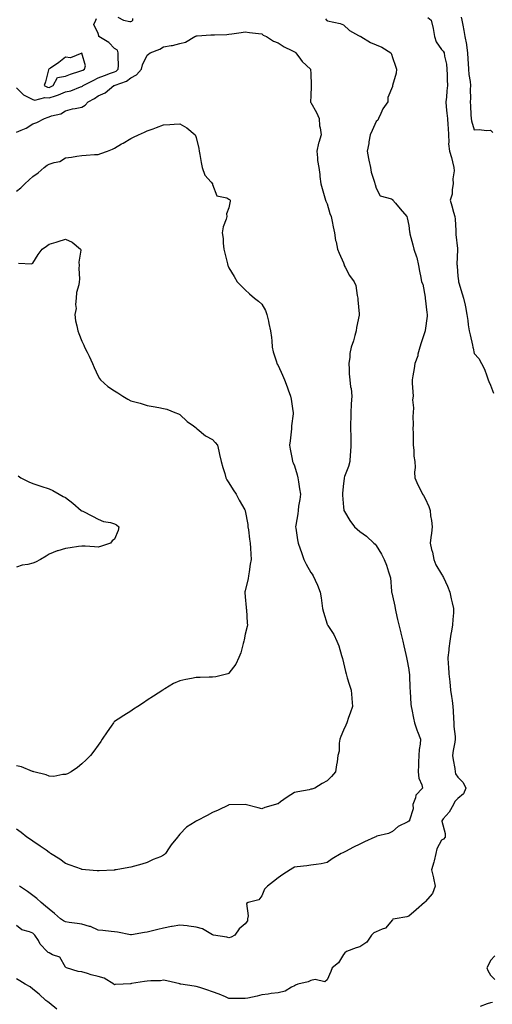
# Model space of a CAD drawing. Units: inches. Extents: x 944723 to 947363, y 7326938 to 7329578.
# Drawn here: x 946630 to 946919, y 7328580 to 7329182 of the extents above; entities that cross this region are included whole.
import ezdxf

# ---------------------------------------------------------------- set-up
doc = ezdxf.new("R2010")
doc.units = ezdxf.units.IN
doc.header["$MEASUREMENT"] = 0
doc.layers.add('Contour_94477326', color=7, linetype='Continuous', true_color=0x9c5bc8)

msp = doc.modelspace()

# ---------------------------------------------------------------- linework, layer by layer
at = {"layer": 'Contour_94477326'}
for points in [[(946628.05, 7329140.61, 3274), (946632.35, 7329136.22, 3274), (946634.81, 7329135.16, 3274), (946638.05, 7329133.35, 3274), (946639.27, 7329133.14, 3274), (946645.29, 7329134.68, 3274), (946648.05, 7329134.46, 3274), (946651.92, 7329135.79, 3274), (946653.7, 7329136.26, 3274), (946658.05, 7329138.15, 3274), (946661.22, 7329138.75, 3274), (946667.26, 7329141.13, 3274), (946668.05, 7329141.34, 3274), (946668.41, 7329141.56, 3274), (946668.93, 7329141.92, 3274), (946674.87, 7329145.1, 3274), (946678.05, 7329146.65, 3274), (946681.79, 7329148.18, 3274), (946685.62, 7329149.49, 3274), (946688.05, 7329150.39, 3274), (946689.09, 7329150.88, 3274), (946690.31, 7329151.92, 3274), (946690.36, 7329154.23, 3274), (946690.29, 7329159.68, 3274), (946690.34, 7329161.92, 3274), (946689.81, 7329163.68, 3274), (946688.05, 7329164.73, 3274), (946684.45, 7329168.32, 3274), (946678.32, 7329171.92, 3274), (946678.48, 7329172.35, 3274), (946678.05, 7329173.94, 3274), (946675.39, 7329179.27, 3274), (946676.57, 7329181.92, 3274), (946677, 7329182.97, 3274)], [(946817.09, 7329182.88, 3274), (946817.68, 7329181.92, 3274), (946817.9, 7329181.77, 3274), (946818.05, 7329181.72, 3274), (946818.34, 7329181.63, 3274), (946826.17, 7329180.05, 3274), (946828.05, 7329179.21, 3274), (946831.87, 7329175.74, 3274), (946837.27, 7329172.7, 3274), (946838.05, 7329172.21, 3274), (946838.26, 7329172.13, 3274), (946838.63, 7329171.92, 3274), (946844.55, 7329168.43, 3274), (946848.05, 7329166.84, 3274), (946851.65, 7329165.52, 3274), (946857.14, 7329161.92, 3274), (946857.41, 7329161.28, 3274), (946858.05, 7329159.2, 3274), (946859.92, 7329153.79, 3274), (946860.61, 7329151.92, 3274), (946860.37, 7329149.6, 3274), (946858.18, 7329142.04, 3274), (946858.16, 7329141.92, 3274), (946858.05, 7329141.44, 3274), (946855.33, 7329134.64, 3274), (946855.32, 7329131.92, 3274), (946852.14, 7329127.82, 3274), (946851, 7329124.87, 3274), (946849.52, 7329121.92, 3274), (946849.09, 7329120.88, 3274), (946848.05, 7329119.88, 3274), (946845.59, 7329114.38, 3274), (946844.5, 7329111.92, 3274), (946843.66, 7329107.53, 3274), (946843.54, 7329106.44, 3274), (946842.5, 7329101.92, 3274), (946843.45, 7329097.32, 3274), (946843.7, 7329096.27, 3274), (946844.65, 7329091.92, 3274), (946845.07, 7329088.94, 3274), (946847.06, 7329082.91, 3274), (946847.26, 7329081.92, 3274), (946847.45, 7329081.32, 3274), (946848.05, 7329079.07, 3274), (946850.65, 7329074.51, 3274), (946857.42, 7329072.55, 3274), (946858.05, 7329072.21, 3274), (946858.22, 7329072.09, 3274), (946858.4, 7329071.92, 3274), (946859.89, 7329070.09, 3274), (946862.69, 7329066.56, 3274), (946866.91, 7329061.92, 3274), (946867.14, 7329061.02, 3274), (946868.05, 7329056.39, 3274), (946868.57, 7329052.44, 3274), (946868.62, 7329051.92, 3274), (946868.79, 7329051.17, 3274), (946870.63, 7329044.5, 3274), (946871.19, 7329041.92, 3274), (946872.79, 7329037.18, 3274), (946872.95, 7329036.83, 3274), (946874.05, 7329031.92, 3274), (946874.57, 7329028.44, 3274), (946875.39, 7329024.58, 3274), (946875.84, 7329021.92, 3274), (946876.57, 7329020.43, 3274), (946878.05, 7329012.46, 3274), (946878.13, 7329012, 3274), (946878.15, 7329011.92, 3274), (946878.17, 7329011.8, 3274), (946879.17, 7329003.04, 3274), (946879.32, 7329001.92, 3274), (946879.24, 7329000.73, 3274), (946878.11, 7328991.98, 3274), (946878.11, 7328991.92, 3274), (946878.1, 7328991.87, 3274), (946878.05, 7328991.78, 3274), (946875.56, 7328984.41, 3274), (946874.73, 7328981.92, 3274), (946873.62, 7328977.49, 3274), (946873.52, 7328976.46, 3274), (946871.83, 7328971.92, 3274), (946871.27, 7328968.69, 3274), (946870.52, 7328964.39, 3274), (946870.09, 7328961.92, 3274), (946870.22, 7328959.75, 3274), (946870.57, 7328954.43, 3274), (946870.72, 7328951.92, 3274), (946870.41, 7328949.56, 3274), (946870.89, 7328944.76, 3274), (946870.65, 7328941.92, 3274), (946870.5, 7328939.46, 3274), (946870.69, 7328934.56, 3274), (946870.56, 7328931.92, 3274), (946870.66, 7328929.31, 3274), (946870.74, 7328924.6, 3274), (946870.84, 7328921.92, 3274), (946871.21, 7328918.75, 3274), (946871.19, 7328915.07, 3274), (946871.69, 7328911.92, 3274), (946871.89, 7328908.08, 3274), (946871.47, 7328905.34, 3274), (946871.72, 7328901.92, 3274), (946873.69, 7328897.56, 3274), (946874.98, 7328894.99, 3274), (946876.47, 7328891.92, 3274), (946877.1, 7328890.98, 3274), (946878.05, 7328889.23, 3274), (946880.39, 7328884.26, 3274), (946881.06, 7328881.92, 3274), (946881.41, 7328878.56, 3274), (946881.96, 7328875.83, 3274), (946882.3, 7328871.92, 3274), (946882.01, 7328867.97, 3274), (946881.45, 7328865.32, 3274), (946881.12, 7328861.92, 3274), (946882.02, 7328857.95, 3274), (946882.48, 7328856.36, 3274), (946883.32, 7328851.92, 3274), (946884.63, 7328848.5, 3274), (946888.05, 7328842.84, 3274), (946888.46, 7328842.33, 3274), (946888.68, 7328841.92, 3274), (946889.2, 7328840.77, 3274), (946891.66, 7328835.53, 3274), (946893.2, 7328831.92, 3274), (946893.95, 7328827.82, 3274), (946894.66, 7328825.3, 3274), (946895.4, 7328821.92, 3274), (946895.37, 7328819.24, 3274), (946894.92, 7328815.05, 3274), (946894.89, 7328811.92, 3274), (946894.2, 7328808.07, 3274), (946893.83, 7328806.14, 3274), (946893.11, 7328801.92, 3274), (946892.57, 7328797.39, 3274), (946892.49, 7328796.37, 3274), (946892.01, 7328791.92, 3274), (946892.15, 7328787.82, 3274), (946892.38, 7328786.24, 3274), (946892.5, 7328781.92, 3274), (946893.08, 7328776.95, 3274), (946893.09, 7328776.88, 3274), (946893.66, 7328771.92, 3274), (946894.12, 7328767.99, 3274), (946894.51, 7328765.47, 3274), (946894.95, 7328761.92, 3274), (946895.31, 7328759.18, 3274), (946895.36, 7328754.61, 3274), (946895.65, 7328751.92, 3274), (946895.68, 7328749.55, 3274), (946896.4, 7328743.57, 3274), (946896.43, 7328741.92, 3274), (946896.2, 7328740.07, 3274), (946895.12, 7328734.85, 3274), (946894.83, 7328731.92, 3274), (946895.28, 7328729.15, 3274), (946896.13, 7328723.85, 3274), (946896.43, 7328721.92, 3274), (946896.69, 7328720.57, 3274), (946898.05, 7328718.63, 3274), (946901.41, 7328715.28, 3274), (946902.97, 7328711.92, 3274), (946901.58, 7328708.39, 3274), (946898.05, 7328705.55, 3274), (946896.32, 7328703.64, 3274), (946895.51, 7328701.92, 3274), (946892.78, 7328697.19, 3274), (946889.17, 7328693.04, 3274), (946888.24, 7328691.92, 3274), (946888.26, 7328691.72, 3274), (946890.26, 7328684.13, 3274), (946890.4, 7328681.92, 3274), (946889.36, 7328680.61, 3274), (946888.05, 7328679.95, 3274), (946885.13, 7328674.84, 3274), (946884.7, 7328671.92, 3274), (946883.61, 7328667.48, 3274), (946883.48, 7328666.49, 3274), (946881.96, 7328661.92, 3274), (946883.2, 7328657.07, 3274), (946883.24, 7328656.74, 3274), (946884.2, 7328651.92, 3274), (946882.52, 7328647.45, 3274), (946878.05, 7328642.2, 3274), (946877.85, 7328642.11, 3274), (946877.58, 7328641.92, 3274), (946872.63, 7328637.34, 3274), (946868.05, 7328633.45, 3274), (946866.93, 7328633.04, 3274), (946859.72, 7328631.92, 3274), (946858.37, 7328631.6, 3274), (946858.05, 7328631.29, 3274), (946853.86, 7328626.11, 3274), (946851.78, 7328625.65, 3274), (946848.05, 7328623.92, 3274), (946846.61, 7328623.36, 3274), (946845.3, 7328621.92, 3274), (946842.44, 7328617.53, 3274), (946838.05, 7328614.78, 3274), (946835.85, 7328614.12, 3274), (946829.85, 7328611.92, 3274), (946828.9, 7328611.07, 3274), (946828.05, 7328610.05, 3274), (946825.08, 7328604.89, 3274), (946821.21, 7328601.92, 3274), (946820.35, 7328599.61, 3274), (946818.05, 7328594.5, 3274), (946816.74, 7328593.23, 3274), (946810.87, 7328594.74, 3274), (946808.05, 7328594.11, 3274), (946806.54, 7328593.43, 3274), (946800.09, 7328591.92, 3274), (946798.76, 7328591.21, 3274), (946798.05, 7328590.94, 3274), (946796.25, 7328590.12, 3274), (946792.38, 7328587.59, 3274), (946788.05, 7328586.68, 3274), (946783.83, 7328586.14, 3274), (946782, 7328585.87, 3274), (946778.05, 7328585.35, 3274), (946775.39, 7328584.58, 3274), (946769.53, 7328583.4, 3274), (946768.05, 7328583.03, 3274), (946766.87, 7328583.1, 3274), (946759.25, 7328583.13, 3274), (946758.05, 7328583.21, 3274), (946755.91, 7328584.06, 3274), (946751.96, 7328585.82, 3274), (946748.05, 7328587.13, 3274), (946744.51, 7328588.38, 3274), (946740.16, 7328589.81, 3274), (946738.05, 7328590.53, 3274), (946736.83, 7328590.69, 3274), (946728.5, 7328591.92, 3274), (946728.13, 7328591.99, 3274), (946728.05, 7328592.02, 3274), (946727.92, 7328592.05, 3274), (946719.98, 7328593.85, 3274), (946718.05, 7328594.32, 3274), (946716.07, 7328593.9, 3274), (946710.15, 7328594.02, 3274), (946708.05, 7328593.72, 3274), (946706.42, 7328593.55, 3274), (946698.34, 7328592.21, 3274), (946698.05, 7328592.18, 3274), (946697.79, 7328592.18, 3274), (946693.25, 7328591.92, 3274), (946688.32, 7328591.65, 3274), (946688.05, 7328591.57, 3274), (946687.84, 7328591.71, 3274), (946687.66, 7328591.92, 3274), (946681.7, 7328595.57, 3274), (946678.05, 7328596.54, 3274), (946673.75, 7328597.62, 3274), (946671.58, 7328598.39, 3274), (946668.05, 7328599.44, 3274), (946665.83, 7328599.7, 3274), (946658.67, 7328601.92, 3274), (946658.25, 7328602.12, 3274), (946658.05, 7328602.33, 3274), (946654.51, 7328608.38, 3274), (946650.05, 7328609.92, 3274), (946648.05, 7328611.05, 3274), (946647.46, 7328611.34, 3274), (946646.72, 7328611.92, 3274), (946642.55, 7328616.42, 3274), (946641.42, 7328618.56, 3274), (946639.35, 7328621.92, 3274), (946638.72, 7328622.59, 3274), (946638.05, 7328623.05, 3274), (946636.05, 7328623.92, 3274), (946631.26, 7328625.13, 3274), (946628.05, 7328627.83, 3274)], [(946689.99, 7329183.86, 3274), (946693.46, 7329181.92, 3274), (946697.36, 7329181.23, 3274), (946698.05, 7329181.16, 3274), (946698.64, 7329181.33, 3274), (946699.29, 7329181.92, 3274), (946699.19, 7329183.06, 3274)], [(946879.8, 7329183.66, 3275), (946881.71, 7329181.92, 3275), (946883.05, 7329176.92, 3275), (946883.74, 7329171.92, 3275), (946884.78, 7329168.65, 3275), (946888.05, 7329164.07, 3275), (946889.1, 7329162.97, 3275), (946889.78, 7329161.92, 3275), (946889.99, 7329159.98, 3275), (946891.13, 7329155, 3275), (946891.39, 7329151.92, 3275), (946891.52, 7329148.45, 3275), (946891.59, 7329145.47, 3275), (946891.74, 7329141.92, 3275), (946891.24, 7329138.73, 3275), (946891.07, 7329134.94, 3275), (946890.68, 7329131.92, 3275), (946891.01, 7329128.97, 3275), (946891.27, 7329125.15, 3275), (946891.66, 7329121.92, 3275), (946891.93, 7329118.04, 3275), (946892.11, 7329115.99, 3275), (946892.38, 7329111.92, 3275), (946892.65, 7329107.32, 3275), (946892.42, 7329106.29, 3275), (946892.88, 7329101.92, 3275), (946894.1, 7329097.97, 3275), (946894.72, 7329095.25, 3275), (946895.63, 7329091.92, 3275), (946895.83, 7329089.7, 3275), (946895.07, 7329084.9, 3275), (946895.24, 7329081.92, 3275), (946894.56, 7329078.43, 3275), (946894.51, 7329075.45, 3275), (946893.44, 7329071.92, 3275), (946894.47, 7329068.34, 3275), (946895.49, 7329064.48, 3275), (946896.2, 7329061.92, 3275), (946896.34, 7329060.21, 3275), (946896.75, 7329053.22, 3275), (946896.84, 7329051.92, 3275), (946896.93, 7329050.8, 3275), (946897.78, 7329042.19, 3275), (946897.81, 7329041.92, 3275), (946897.82, 7329041.68, 3275), (946897.54, 7329032.42, 3275), (946897.57, 7329031.92, 3275), (946897.56, 7329031.43, 3275), (946898.05, 7329025.32, 3275), (946898.5, 7329022.37, 3275), (946898.55, 7329021.92, 3275), (946898.78, 7329021.19, 3275), (946900.63, 7329014.5, 3275), (946901.59, 7329011.92, 3275), (946902.47, 7329007.5, 3275), (946902.69, 7329006.56, 3275), (946903.57, 7329001.92, 3275), (946904.23, 7328998.1, 3275), (946904.46, 7328995.52, 3275), (946904.99, 7328991.92, 3275), (946905.61, 7328989.48, 3275), (946906.98, 7328982.99, 3275), (946907.23, 7328981.92, 3275), (946907.39, 7328981.25, 3275), (946908.05, 7328977.87, 3275), (946910.95, 7328974.82, 3275), (946912.47, 7328971.92, 3275), (946914.42, 7328968.29, 3275), (946915.78, 7328964.19, 3275), (946916.71, 7328961.92, 3275), (946916.97, 7328960.84, 3275), (946918.05, 7328958.51, 3275), (946919.89, 7328953.76, 3275)], [(946900.04, 7329183.91, 3276), (946900.47, 7329181.92, 3276), (946901.05, 7329178.92, 3276), (946901.73, 7329175.61, 3276), (946902.42, 7329171.92, 3276), (946903.27, 7329167.15, 3276), (946903.31, 7329166.66, 3276), (946904.03, 7329161.92, 3276), (946904.17, 7329158.04, 3276), (946904.43, 7329155.55, 3276), (946904.57, 7329151.92, 3276), (946904.88, 7329148.75, 3276), (946905.58, 7329144.4, 3276), (946905.83, 7329141.92, 3276), (946905.62, 7329139.49, 3276), (946905.81, 7329134.16, 3276), (946905.55, 7329131.92, 3276), (946905.8, 7329129.67, 3276), (946905.97, 7329124, 3276), (946906.17, 7329121.92, 3276), (946906.42, 7329120.29, 3276), (946908.05, 7329114.86, 3276), (946911.21, 7329115.08, 3276), (946915.51, 7329114.46, 3276), (946918.05, 7329114.76, 3276), (946919.42, 7329113.28, 3276)], [(946628.05, 7329113.45, 3273), (946630.89, 7329114.76, 3273), (946634.06, 7329115.92, 3273), (946638.05, 7329118.52, 3273), (946640.53, 7329119.43, 3273), (946645.09, 7329121.92, 3273), (946647.38, 7329122.59, 3273), (946648.05, 7329122.85, 3273), (946649.54, 7329123.41, 3273), (946655.21, 7329124.76, 3273), (946658.05, 7329126.44, 3273), (946662.24, 7329127.73, 3273), (946664.04, 7329127.9, 3273), (946668.05, 7329128.8, 3273), (946670, 7329129.97, 3273), (946671.94, 7329131.92, 3273), (946675.82, 7329134.15, 3273), (946678.05, 7329135.66, 3273), (946682.37, 7329137.61, 3273), (946687.65, 7329141.92, 3273), (946687.92, 7329142.04, 3273), (946688.05, 7329142.09, 3273), (946688.37, 7329142.24, 3273), (946695.38, 7329144.59, 3273), (946698.05, 7329146.73, 3273), (946701.39, 7329148.58, 3273), (946704.51, 7329151.92, 3273), (946705.22, 7329154.75, 3273), (946708.05, 7329160.49, 3273), (946708.77, 7329161.2, 3273), (946709.85, 7329161.92, 3273), (946715.75, 7329164.22, 3273), (946718.05, 7329165.72, 3273), (946722.67, 7329166.54, 3273), (946723.4, 7329166.56, 3273), (946728.05, 7329167.76, 3273), (946731.47, 7329168.5, 3273), (946737.24, 7329171.92, 3273), (946737.84, 7329172.13, 3273), (946738.05, 7329172.41, 3273), (946738.53, 7329172.4, 3273), (946746.96, 7329173.01, 3273), (946748.05, 7329172.99, 3273), (946749.2, 7329173.07, 3273), (946756.71, 7329173.26, 3273), (946758.05, 7329173.35, 3273), (946759.76, 7329173.63, 3273), (946765.49, 7329174.47, 3273), (946768.05, 7329174.91, 3273), (946770.66, 7329174.52, 3273), (946776.1, 7329173.88, 3273), (946778.05, 7329173.61, 3273), (946778.95, 7329172.82, 3273), (946781.1, 7329171.92, 3273), (946785.34, 7329169.21, 3273), (946788.05, 7329168.09, 3273), (946791.87, 7329165.74, 3273), (946796.59, 7329163.38, 3273), (946798.05, 7329162.6, 3273), (946798.48, 7329162.35, 3273), (946799, 7329161.92, 3273), (946801.85, 7329158.12, 3273), (946802.84, 7329156.71, 3273), (946807.87, 7329151.92, 3273), (946807.91, 7329151.78, 3273), (946808.05, 7329149.36, 3273), (946808.27, 7329142.14, 3273), (946808.24, 7329141.92, 3273), (946808.26, 7329141.71, 3273), (946808.05, 7329135.75, 3273), (946807.86, 7329132.11, 3273), (946807.87, 7329131.92, 3273), (946807.93, 7329131.81, 3273), (946808.05, 7329131.68, 3273), (946811.6, 7329125.48, 3273), (946813.15, 7329121.92, 3273), (946813.47, 7329117.34, 3273), (946813.87, 7329116.1, 3273), (946814.35, 7329111.92, 3273), (946812.94, 7329107.03, 3273), (946812.9, 7329106.77, 3273), (946811.75, 7329101.92, 3273), (946812.3, 7329097.67, 3273), (946812.29, 7329096.16, 3273), (946813.07, 7329091.92, 3273), (946813.57, 7329087.44, 3273), (946813.68, 7329086.29, 3273), (946814.15, 7329081.92, 3273), (946815.15, 7329079.01, 3273), (946816.67, 7329073.3, 3273), (946817.09, 7329071.92, 3273), (946817.4, 7329071.26, 3273), (946818.05, 7329069.55, 3273), (946819.74, 7329063.61, 3273), (946820.59, 7329061.92, 3273), (946821.25, 7329058.72, 3273), (946821.73, 7329055.6, 3273), (946822.59, 7329051.92, 3273), (946823.3, 7329047.18, 3273), (946823.56, 7329046.41, 3273), (946824.48, 7329041.92, 3273), (946825.56, 7329039.43, 3273), (946828.05, 7329033.37, 3273), (946828.43, 7329032.31, 3273), (946828.52, 7329031.92, 3273), (946829.16, 7329030.8, 3273), (946831.88, 7329025.75, 3273), (946834.54, 7329021.92, 3273), (946835.67, 7329019.54, 3273), (946836.45, 7329013.52, 3273), (946836.92, 7329011.92, 3273), (946836.96, 7329010.82, 3273), (946837.69, 7329002.28, 3273), (946837.7, 7329001.92, 3273), (946837.65, 7329001.52, 3273), (946836.16, 7328993.82, 3273), (946835.94, 7328991.92, 3273), (946835.01, 7328988.88, 3273), (946834.26, 7328985.7, 3273), (946832.86, 7328981.92, 3273), (946831.98, 7328978, 3273), (946831.95, 7328975.82, 3273), (946831.31, 7328971.92, 3273), (946831.61, 7328968.36, 3273), (946831.58, 7328965.45, 3273), (946831.94, 7328961.92, 3273), (946832.48, 7328957.48, 3273), (946832.73, 7328956.6, 3273), (946833.14, 7328951.92, 3273), (946832.88, 7328947.09, 3273), (946832.82, 7328946.69, 3273), (946832.51, 7328941.92, 3273), (946832.51, 7328937.46, 3273), (946832.4, 7328936.26, 3273), (946832.4, 7328931.92, 3273), (946832.52, 7328927.45, 3273), (946832.55, 7328926.42, 3273), (946832.67, 7328921.92, 3273), (946832.36, 7328917.61, 3273), (946832.29, 7328916.16, 3273), (946832, 7328911.92, 3273), (946831.15, 7328908.82, 3273), (946828.78, 7328902.65, 3273), (946828.55, 7328901.92, 3273), (946828.47, 7328901.5, 3273), (946828.05, 7328898.41, 3273), (946827.42, 7328892.55, 3273), (946827.41, 7328891.92, 3273), (946827.44, 7328891.31, 3273), (946828.05, 7328883.9, 3273), (946828.26, 7328882.13, 3273), (946828.29, 7328881.92, 3273), (946828.69, 7328881.27, 3273), (946831.95, 7328875.82, 3273), (946834.89, 7328871.92, 3273), (946836.51, 7328870.37, 3273), (946838.05, 7328869.02, 3273), (946842.23, 7328866.09, 3273), (946846.74, 7328861.92, 3273), (946847.4, 7328861.27, 3273), (946848.05, 7328860.37, 3273), (946851.27, 7328855.14, 3273), (946852.96, 7328851.92, 3273), (946854.42, 7328848.29, 3273), (946855.72, 7328844.25, 3273), (946856.56, 7328841.92, 3273), (946856.77, 7328840.64, 3273), (946857.44, 7328832.53, 3273), (946857.53, 7328831.92, 3273), (946857.62, 7328831.49, 3273), (946858.05, 7328829.72, 3273), (946859.48, 7328823.34, 3273), (946859.67, 7328821.92, 3273), (946860.2, 7328819.77, 3273), (946861.21, 7328815.09, 3273), (946862.05, 7328811.92, 3273), (946863.18, 7328807.05, 3273), (946863.26, 7328806.71, 3273), (946864.4, 7328801.92, 3273), (946865.1, 7328798.97, 3273), (946866.28, 7328793.68, 3273), (946866.7, 7328791.92, 3273), (946866.92, 7328790.79, 3273), (946868.05, 7328784.51, 3273), (946868.39, 7328782.26, 3273), (946868.45, 7328781.92, 3273), (946868.48, 7328781.49, 3273), (946868.79, 7328772.66, 3273), (946868.85, 7328771.92, 3273), (946868.91, 7328771.06, 3273), (946869.37, 7328763.23, 3273), (946869.48, 7328761.92, 3273), (946869.84, 7328760.13, 3273), (946870.94, 7328754.81, 3273), (946871.53, 7328751.92, 3273), (946873.18, 7328747.05, 3273), (946873.35, 7328746.61, 3273), (946875.13, 7328741.92, 3273), (946874.94, 7328738.81, 3273), (946874.34, 7328735.63, 3273), (946874.16, 7328731.92, 3273), (946873.93, 7328727.8, 3273), (946874.05, 7328725.92, 3273), (946873.76, 7328721.92, 3273), (946874.2, 7328718.07, 3273), (946876.06, 7328713.91, 3273), (946876.49, 7328711.92, 3273), (946872.42, 7328707.55, 3273), (946872.15, 7328706.02, 3273), (946870.48, 7328701.92, 3273), (946870.77, 7328699.2, 3273), (946868.42, 7328692.29, 3273), (946868.54, 7328691.92, 3273), (946868.2, 7328691.77, 3273), (946868.05, 7328691.68, 3273), (946867.46, 7328691.33, 3273), (946861.6, 7328688.37, 3273), (946858.05, 7328685.31, 3273), (946855.74, 7328684.23, 3273), (946848.6, 7328682.46, 3273), (946848.05, 7328682.28, 3273), (946847.81, 7328682.17, 3273), (946847.23, 7328681.92, 3273), (946840.91, 7328679.06, 3273), (946838.05, 7328677.56, 3273), (946834.25, 7328675.71, 3273), (946829.24, 7328673.11, 3273), (946828.05, 7328672.51, 3273), (946827.63, 7328672.34, 3273), (946826.78, 7328671.92, 3273), (946821.28, 7328668.68, 3273), (946818.05, 7328666.31, 3273), (946814.38, 7328665.59, 3273), (946811.37, 7328665.24, 3273), (946808.05, 7328664.68, 3273), (946805.6, 7328664.38, 3273), (946799.86, 7328663.73, 3273), (946798.05, 7328663.51, 3273), (946797.11, 7328662.86, 3273), (946795.46, 7328661.92, 3273), (946790.94, 7328659.03, 3273), (946788.05, 7328656.92, 3273), (946785.3, 7328654.67, 3273), (946781.6, 7328651.92, 3273), (946779.88, 7328650.09, 3273), (946778.05, 7328646.01, 3273), (946776.36, 7328643.61, 3273), (946769.8, 7328641.92, 3273), (946768.79, 7328641.18, 3273), (946769.82, 7328633.69, 3273), (946769.28, 7328631.92, 3273), (946769.32, 7328630.65, 3273), (946768.05, 7328628.91, 3273), (946764.22, 7328625.75, 3273), (946761.69, 7328621.92, 3273), (946759.4, 7328620.57, 3273), (946758.05, 7328620.22, 3273), (946756.82, 7328620.68, 3273), (946748.57, 7328621.92, 3273), (946748.17, 7328622.04, 3273), (946748.05, 7328622.01, 3273), (946747.88, 7328622.09, 3273), (946741.91, 7328625.78, 3273), (946738.05, 7328626.85, 3273), (946733.53, 7328627.4, 3273), (946732.45, 7328627.52, 3273), (946728.05, 7328628.03, 3273), (946723.35, 7328627.22, 3273), (946722.83, 7328627.14, 3273), (946718.05, 7328626.28, 3273), (946714.51, 7328625.46, 3273), (946710.4, 7328624.27, 3273), (946708.05, 7328623.67, 3273), (946706.46, 7328623.51, 3273), (946698.31, 7328622.19, 3273), (946698.05, 7328622.16, 3273), (946697.79, 7328622.19, 3273), (946689.82, 7328623.69, 3273), (946688.05, 7328623.85, 3273), (946685.9, 7328624.07, 3273), (946680.84, 7328624.71, 3273), (946678.05, 7328624.98, 3273), (946673.26, 7328627.14, 3273), (946672.74, 7328627.24, 3273), (946668.05, 7328628.69, 3273), (946665.17, 7328629.04, 3273), (946660.26, 7328629.72, 3273), (946658.05, 7328629.99, 3273), (946656.85, 7328630.71, 3273), (946655.03, 7328631.92, 3273), (946651.36, 7328635.24, 3273), (946648.05, 7328637.77, 3273), (946645.86, 7328639.73, 3273), (946643.08, 7328641.92, 3273), (946640.39, 7328644.27, 3273), (946638.05, 7328646.21, 3273), (946634.81, 7328648.68, 3273), (946629.97, 7328651.92, 3273)], [(946628.05, 7329077.33, 3272), (946630.66, 7329079.31, 3272), (946633.18, 7329081.92, 3272), (946635.75, 7329084.22, 3272), (946638.05, 7329086.29, 3272), (946641.38, 7329088.59, 3272), (946644.96, 7329091.92, 3272), (946646.78, 7329093.19, 3272), (946648.05, 7329093.83, 3272), (946651.03, 7329094.9, 3272), (946654.46, 7329095.51, 3272), (946658.05, 7329097.75, 3272), (946661.78, 7329098.19, 3272), (946664.93, 7329098.81, 3272), (946668.05, 7329099.22, 3272), (946670.59, 7329099.39, 3272), (946675.82, 7329099.69, 3272), (946678.05, 7329099.84, 3272), (946679.66, 7329100.31, 3272), (946683.74, 7329101.92, 3272), (946686.84, 7329103.13, 3272), (946688.05, 7329103.7, 3272), (946692.37, 7329106.24, 3272), (946693.23, 7329106.74, 3272), (946698.05, 7329109.66, 3272), (946699.55, 7329110.42, 3272), (946702.66, 7329111.92, 3272), (946706.43, 7329113.54, 3272), (946708.05, 7329114.22, 3272), (946711.7, 7329115.57, 3272), (946713.67, 7329116.3, 3272), (946718.05, 7329117.92, 3272), (946721.86, 7329118.11, 3272), (946724.45, 7329118.32, 3272), (946728.05, 7329118.49, 3272), (946732.32, 7329116.19, 3272), (946737.35, 7329111.92, 3272), (946737.61, 7329111.48, 3272), (946738.05, 7329110.21, 3272), (946739.59, 7329103.47, 3272), (946739.81, 7329101.92, 3272), (946740.25, 7329099.72, 3272), (946741.1, 7329094.97, 3272), (946741.74, 7329091.92, 3272), (946743.28, 7329087.15, 3272), (946747.11, 7329082.86, 3272), (946747.87, 7329081.92, 3272), (946747.88, 7329081.75, 3272), (946748.05, 7329081.33, 3272), (946750.58, 7329074.44, 3272), (946756.75, 7329073.22, 3272), (946758.05, 7329072.54, 3272), (946758.38, 7329072.26, 3272), (946758.77, 7329071.92, 3272), (946758.68, 7329071.28, 3272), (946758.05, 7329067.07, 3272), (946756.53, 7329063.44, 3272), (946756.71, 7329061.92, 3272), (946756.3, 7329060.17, 3272), (946754.42, 7329055.55, 3272), (946753.9, 7329051.92, 3272), (946754.41, 7329048.28, 3272), (946754.44, 7329045.53, 3272), (946754.85, 7329041.92, 3272), (946755.45, 7329039.33, 3272), (946757.08, 7329032.88, 3272), (946757.32, 7329031.92, 3272), (946757.54, 7329031.41, 3272), (946758.05, 7329030.47, 3272), (946761.17, 7329025.05, 3272), (946763.07, 7329021.92, 3272), (946765.45, 7329019.32, 3272), (946768.05, 7329016.9, 3272), (946770.64, 7329014.51, 3272), (946773.69, 7329011.92, 3272), (946776.1, 7329009.97, 3272), (946778.05, 7329008.15, 3272), (946780.35, 7329004.22, 3272), (946781.25, 7329001.92, 3272), (946782.2, 7328997.77, 3272), (946782.51, 7328996.38, 3272), (946783.53, 7328991.92, 3272), (946783.97, 7328987.83, 3272), (946784.17, 7328985.8, 3272), (946784.57, 7328981.92, 3272), (946785.05, 7328978.93, 3272), (946787.21, 7328972.76, 3272), (946787.4, 7328971.92, 3272), (946787.63, 7328971.5, 3272), (946788.05, 7328970.7, 3272), (946790.89, 7328964.77, 3272), (946791.93, 7328961.92, 3272), (946793.71, 7328957.59, 3272), (946794.3, 7328955.67, 3272), (946795.62, 7328951.92, 3272), (946796.08, 7328949.94, 3272), (946797.02, 7328942.95, 3272), (946797.23, 7328941.92, 3272), (946797.22, 7328941.09, 3272), (946796.32, 7328933.65, 3272), (946796.31, 7328931.92, 3272), (946796.09, 7328929.96, 3272), (946795.46, 7328924.51, 3272), (946795.17, 7328921.92, 3272), (946795.57, 7328919.44, 3272), (946796.66, 7328913.3, 3272), (946796.9, 7328911.92, 3272), (946797.25, 7328911.12, 3272), (946798.05, 7328909.22, 3272), (946799.8, 7328903.67, 3272), (946800.16, 7328901.92, 3272), (946800.55, 7328899.42, 3272), (946801.22, 7328895.09, 3272), (946801.73, 7328891.92, 3272), (946801.4, 7328888.57, 3272), (946800.67, 7328884.54, 3272), (946800.37, 7328881.92, 3272), (946800.09, 7328879.88, 3272), (946798.93, 7328872.8, 3272), (946798.8, 7328871.92, 3272), (946798.95, 7328871.02, 3272), (946800.06, 7328863.93, 3272), (946800.38, 7328861.92, 3272), (946801.64, 7328858.33, 3272), (946802.36, 7328856.23, 3272), (946803.92, 7328851.92, 3272), (946805.2, 7328849.06, 3272), (946808.05, 7328843.96, 3272), (946808.95, 7328842.82, 3272), (946809.61, 7328841.92, 3272), (946810.82, 7328839.15, 3272), (946812.2, 7328836.07, 3272), (946813.91, 7328831.92, 3272), (946814.46, 7328828.32, 3272), (946814.84, 7328825.13, 3272), (946815.3, 7328821.92, 3272), (946815.85, 7328819.72, 3272), (946818.05, 7328812.34, 3272), (946818.17, 7328812.04, 3272), (946818.23, 7328811.92, 3272), (946818.5, 7328811.47, 3272), (946822.14, 7328806.02, 3272), (946824.09, 7328801.92, 3272), (946825.19, 7328799.05, 3272), (946826.96, 7328793.01, 3272), (946827.33, 7328791.92, 3272), (946827.44, 7328791.31, 3272), (946828.05, 7328788.69, 3272), (946829.38, 7328783.25, 3272), (946829.69, 7328781.92, 3272), (946830.45, 7328779.52, 3272), (946831.64, 7328775.51, 3272), (946832.84, 7328771.92, 3272), (946833.15, 7328767.02, 3272), (946833.18, 7328766.79, 3272), (946833.55, 7328761.92, 3272), (946832.14, 7328757.83, 3272), (946831.22, 7328755.1, 3272), (946830.15, 7328751.92, 3272), (946829.58, 7328750.39, 3272), (946828.05, 7328747.42, 3272), (946826.41, 7328743.56, 3272), (946825.95, 7328741.92, 3272), (946825.47, 7328739.34, 3272), (946825.5, 7328734.47, 3272), (946824.72, 7328731.92, 3272), (946824.15, 7328728.02, 3272), (946823.87, 7328726.1, 3272), (946823.25, 7328721.92, 3272), (946820.87, 7328719.1, 3272), (946818.05, 7328716.45, 3272), (946815.15, 7328714.82, 3272), (946810.52, 7328711.92, 3272), (946808.64, 7328711.33, 3272), (946808.05, 7328711.18, 3272), (946807.09, 7328710.96, 3272), (946800.24, 7328709.73, 3272), (946798.05, 7328709.17, 3272), (946793.56, 7328706.41, 3272), (946789.66, 7328703.54, 3272), (946788.05, 7328702.37, 3272), (946787.64, 7328702.33, 3272), (946786.49, 7328701.92, 3272), (946779.97, 7328699.99, 3272), (946778.05, 7328699.3, 3272), (946775.9, 7328699.77, 3272), (946768.05, 7328701.92, 3272), (946758.25, 7328701.72, 3272), (946758.05, 7328701.72, 3272), (946757.66, 7328701.53, 3272), (946751.51, 7328698.46, 3272), (946748.05, 7328696.92, 3272), (946744.73, 7328695.24, 3272), (946738.48, 7328691.92, 3272), (946738.18, 7328691.79, 3272), (946738.05, 7328691.73, 3272), (946737.44, 7328691.32, 3272), (946732.05, 7328687.92, 3272), (946728.05, 7328683.7, 3272), (946727.21, 7328682.76, 3272), (946726.53, 7328681.92, 3272), (946722.71, 7328677.27, 3272), (946721.41, 7328675.27, 3272), (946719.11, 7328671.92, 3272), (946718.65, 7328671.32, 3272), (946718.05, 7328670.79, 3272), (946716.08, 7328669.94, 3272), (946711.73, 7328668.24, 3272), (946708.05, 7328666.42, 3272), (946704.67, 7328665.3, 3272), (946700.32, 7328664.19, 3272), (946698.05, 7328663.52, 3272), (946696.74, 7328663.22, 3272), (946689.07, 7328661.92, 3272), (946688.19, 7328661.79, 3272), (946688.05, 7328661.77, 3272), (946687.89, 7328661.77, 3272), (946678.67, 7328661.3, 3272), (946678.05, 7328661.28, 3272), (946677.45, 7328661.32, 3272), (946670.31, 7328661.92, 3272), (946668.24, 7328662.11, 3272), (946668.05, 7328662.12, 3272), (946667.74, 7328662.23, 3272), (946660.94, 7328664.82, 3272), (946658.05, 7328665.85, 3272), (946654.49, 7328668.36, 3272), (946648.85, 7328671.92, 3272), (946648.37, 7328672.25, 3272), (946648.05, 7328672.45, 3272), (946646.15, 7328673.83, 3272), (946642.58, 7328676.45, 3272), (946638.05, 7328679.45, 3272), (946636.56, 7328680.43, 3272), (946634.29, 7328681.92, 3272), (946630.85, 7328684.72, 3272), (946628.05, 7328686.82, 3272)], [(946629.32, 7329033.19, 3271), (946637.15, 7329032.82, 3271), (946638.05, 7329033.29, 3271), (946641.32, 7329038.64, 3271), (946643.84, 7329041.92, 3271), (946646.32, 7329043.65, 3271), (946648.05, 7329044.85, 3271), (946652.22, 7329046.09, 3271), (946653.53, 7329046.44, 3271), (946658.05, 7329047.88, 3271), (946662.15, 7329046.02, 3271), (946667.21, 7329041.92, 3271), (946667.42, 7329041.29, 3271), (946666.16, 7329033.81, 3271), (946666.44, 7329031.92, 3271), (946666.26, 7329030.13, 3271), (946666.53, 7329023.44, 3271), (946666.33, 7329021.92, 3271), (946666.15, 7329020.01, 3271), (946664.75, 7329015.23, 3271), (946664.52, 7329011.92, 3271), (946664.1, 7329007.97, 3271), (946664.47, 7329005.51, 3271), (946663.77, 7329001.92, 3271), (946664.18, 7328998.06, 3271), (946665.04, 7328994.93, 3271), (946665.48, 7328991.92, 3271), (946666.24, 7328990.11, 3271), (946668.05, 7328985.51, 3271), (946669.17, 7328983.05, 3271), (946669.66, 7328981.92, 3271), (946671.21, 7328978.75, 3271), (946672.43, 7328976.3, 3271), (946674.52, 7328971.92, 3271), (946675.53, 7328969.4, 3271), (946678.05, 7328964.07, 3271), (946678.89, 7328962.76, 3271), (946679.51, 7328961.92, 3271), (946683.99, 7328957.85, 3271), (946688.05, 7328955.08, 3271), (946690.02, 7328953.89, 3271), (946693.01, 7328951.92, 3271), (946696.22, 7328950.1, 3271), (946698.05, 7328949.02, 3271), (946702.08, 7328947.89, 3271), (946703.62, 7328947.49, 3271), (946708.05, 7328946.18, 3271), (946711.74, 7328945.61, 3271), (946715.13, 7328944.84, 3271), (946718.05, 7328944.34, 3271), (946719.93, 7328943.8, 3271), (946724.86, 7328941.92, 3271), (946727.12, 7328940.99, 3271), (946728.05, 7328940.54, 3271), (946732.52, 7328936.39, 3271), (946736.25, 7328933.71, 3271), (946738.05, 7328932.37, 3271), (946738.27, 7328932.14, 3271), (946738.55, 7328931.92, 3271), (946743.67, 7328927.54, 3271), (946748.05, 7328925.24, 3271), (946749.69, 7328923.56, 3271), (946750.99, 7328921.92, 3271), (946751.84, 7328918.14, 3271), (946752.33, 7328916.2, 3271), (946753.22, 7328911.92, 3271), (946754.23, 7328908.1, 3271), (946755.43, 7328904.54, 3271), (946756.21, 7328901.92, 3271), (946756.75, 7328900.62, 3271), (946758.05, 7328898.85, 3271), (946760.54, 7328894.41, 3271), (946762.42, 7328891.92, 3271), (946764.29, 7328888.17, 3271), (946767.79, 7328882.19, 3271), (946767.93, 7328881.92, 3271), (946767.96, 7328881.83, 3271), (946768.05, 7328881.55, 3271), (946769.49, 7328873.36, 3271), (946769.66, 7328871.92, 3271), (946769.94, 7328870.03, 3271), (946770.51, 7328864.38, 3271), (946770.91, 7328861.92, 3271), (946771.12, 7328858.86, 3271), (946771.33, 7328855.21, 3271), (946771.55, 7328851.92, 3271), (946771.06, 7328848.92, 3271), (946770.36, 7328844.24, 3271), (946770, 7328841.92, 3271), (946769.77, 7328840.2, 3271), (946768.05, 7328832.76, 3271), (946767.84, 7328832.13, 3271), (946767.8, 7328831.92, 3271), (946767.81, 7328831.67, 3271), (946768.05, 7328828.96, 3271), (946768.56, 7328822.43, 3271), (946768.66, 7328821.92, 3271), (946768.76, 7328821.21, 3271), (946769.08, 7328812.95, 3271), (946769.29, 7328811.92, 3271), (946769.08, 7328810.9, 3271), (946768.05, 7328806.13, 3271), (946767.28, 7328802.69, 3271), (946767.1, 7328801.92, 3271), (946766.66, 7328800.53, 3271), (946765.22, 7328794.75, 3271), (946764.1, 7328791.92, 3271), (946762.2, 7328787.77, 3271), (946758.05, 7328782.22, 3271), (946757.87, 7328782.1, 3271), (946757.35, 7328781.92, 3271), (946749.92, 7328780.04, 3271), (946748.05, 7328779.79, 3271), (946745.86, 7328779.73, 3271), (946740.35, 7328779.62, 3271), (946738.05, 7328779.54, 3271), (946735.08, 7328778.95, 3271), (946731.57, 7328778.4, 3271), (946728.05, 7328777.58, 3271), (946724.11, 7328775.86, 3271), (946718.72, 7328772.59, 3271), (946718.05, 7328772.22, 3271), (946717.85, 7328772.12, 3271), (946717.54, 7328771.92, 3271), (946711.79, 7328768.17, 3271), (946708.05, 7328765.78, 3271), (946705.76, 7328764.21, 3271), (946702.38, 7328761.92, 3271), (946699.72, 7328760.26, 3271), (946698.05, 7328759.11, 3271), (946693.62, 7328756.36, 3271), (946690.23, 7328754.09, 3271), (946688.05, 7328752.66, 3271), (946687.7, 7328752.27, 3271), (946687.39, 7328751.92, 3271), (946685.92, 7328749.79, 3271), (946683.58, 7328746.39, 3271), (946680.52, 7328741.92, 3271), (946679.55, 7328740.42, 3271), (946678.05, 7328738.15, 3271), (946675.42, 7328734.55, 3271), (946673.23, 7328731.92, 3271), (946670.69, 7328729.28, 3271), (946668.05, 7328726.8, 3271), (946665.45, 7328724.52, 3271), (946661.54, 7328721.92, 3271), (946659.27, 7328720.7, 3271), (946658.05, 7328720.26, 3271), (946656.44, 7328720.31, 3271), (946650.87, 7328719.09, 3271), (946648.05, 7328719.16, 3271), (946646.14, 7328720, 3271), (946638.56, 7328721.92, 3271), (946638.2, 7328722.06, 3271), (946638.05, 7328722.08, 3271), (946637.83, 7328722.14, 3271), (946631.07, 7328724.93, 3271), (946628.05, 7328725.56, 3271)], [(946629.16, 7328903.03, 3270), (946630.72, 7328901.92, 3270), (946635.53, 7328899.4, 3270), (946638.05, 7328898.38, 3270), (946642.95, 7328896.83, 3270), (946648.05, 7328895.13, 3270), (946650.18, 7328894.05, 3270), (946654.19, 7328891.92, 3270), (946656.6, 7328890.47, 3270), (946658.05, 7328889.88, 3270), (946662.45, 7328886.32, 3270), (946667.71, 7328881.92, 3270), (946667.88, 7328881.75, 3270), (946668.05, 7328881.68, 3270), (946668.54, 7328881.43, 3270), (946674.5, 7328878.37, 3270), (946678.05, 7328876.55, 3270), (946681.22, 7328875.09, 3270), (946685.52, 7328874.44, 3270), (946688.05, 7328873.69, 3270), (946689.29, 7328873.16, 3270), (946690.7, 7328871.92, 3270), (946690.34, 7328869.63, 3270), (946688.05, 7328864.32, 3270), (946686.66, 7328863.3, 3270), (946685.52, 7328861.92, 3270), (946680.01, 7328859.95, 3270), (946678.05, 7328859.51, 3270), (946675.74, 7328859.61, 3270), (946669.97, 7328859.99, 3270), (946668.05, 7328860.07, 3270), (946665.89, 7328859.77, 3270), (946660.86, 7328859.1, 3270), (946658.05, 7328858.69, 3270), (946653.32, 7328857.19, 3270), (946652.88, 7328857.09, 3270), (946648.05, 7328855.18, 3270), (946646.1, 7328853.87, 3270), (946642.74, 7328851.92, 3270), (946639.65, 7328850.32, 3270), (946638.05, 7328849.61, 3270), (946634.98, 7328848.85, 3270), (946631.59, 7328848.39, 3270), (946628.05, 7328847.2, 3270)], [(946920.7, 7328609.27, 3275), (946918.05, 7328606.37, 3275), (946916.58, 7328603.39, 3275), (946915.82, 7328601.92, 3275), (946916.45, 7328600.32, 3275), (946918.05, 7328597.45, 3275), (946920.79, 7328594.66, 3275)], [(946652.74, 7328576.61, 3275), (946648.05, 7328580.55, 3275), (946647.27, 7328581.14, 3275), (946646.07, 7328581.92, 3275), (946641.87, 7328585.74, 3275), (946638.05, 7328588.83, 3275), (946636.37, 7328590.24, 3275), (946633.38, 7328591.92, 3275), (946630.09, 7328593.97, 3275), (946628.05, 7328595.13, 3275)], [(946919.2, 7328580.77, 3275), (946918.05, 7328580.56, 3275), (946916.04, 7328579.91, 3275), (946911.73, 7328578.24, 3275)]]:
    msp.add_polyline3d(points, dxfattribs=at)
msp.add_polyline3d([(946648.05, 7329140.84, 3275), (946648.85, 7329141.11, 3275), (946650.45, 7329141.92, 3275), (946653.11, 7329146.86, 3275), (946658.05, 7329147.77, 3275), (946661.04, 7329148.94, 3275), (946666.87, 7329150.74, 3275), (946668.05, 7329151.15, 3275), (946668.56, 7329151.41, 3275), (946669.63, 7329151.92, 3275), (946670.29, 7329154.15, 3275), (946668.05, 7329161.74, 3275), (946667.96, 7329161.83, 3275), (946661.04, 7329158.93, 3275), (946658.05, 7329159.45, 3275), (946653.86, 7329156.11, 3275), (946648.86, 7329152.73, 3275), (946648.05, 7329152.16, 3275), (946647.9, 7329152.07, 3275), (946647.81, 7329151.92, 3275), (946647.7, 7329151.57, 3275), (946645.69, 7329144.29, 3275), (946644.95, 7329141.92, 3275), (946647.05, 7329140.92, 3275)], close=True, dxfattribs=at)

doc.saveas('drawing.dxf')
